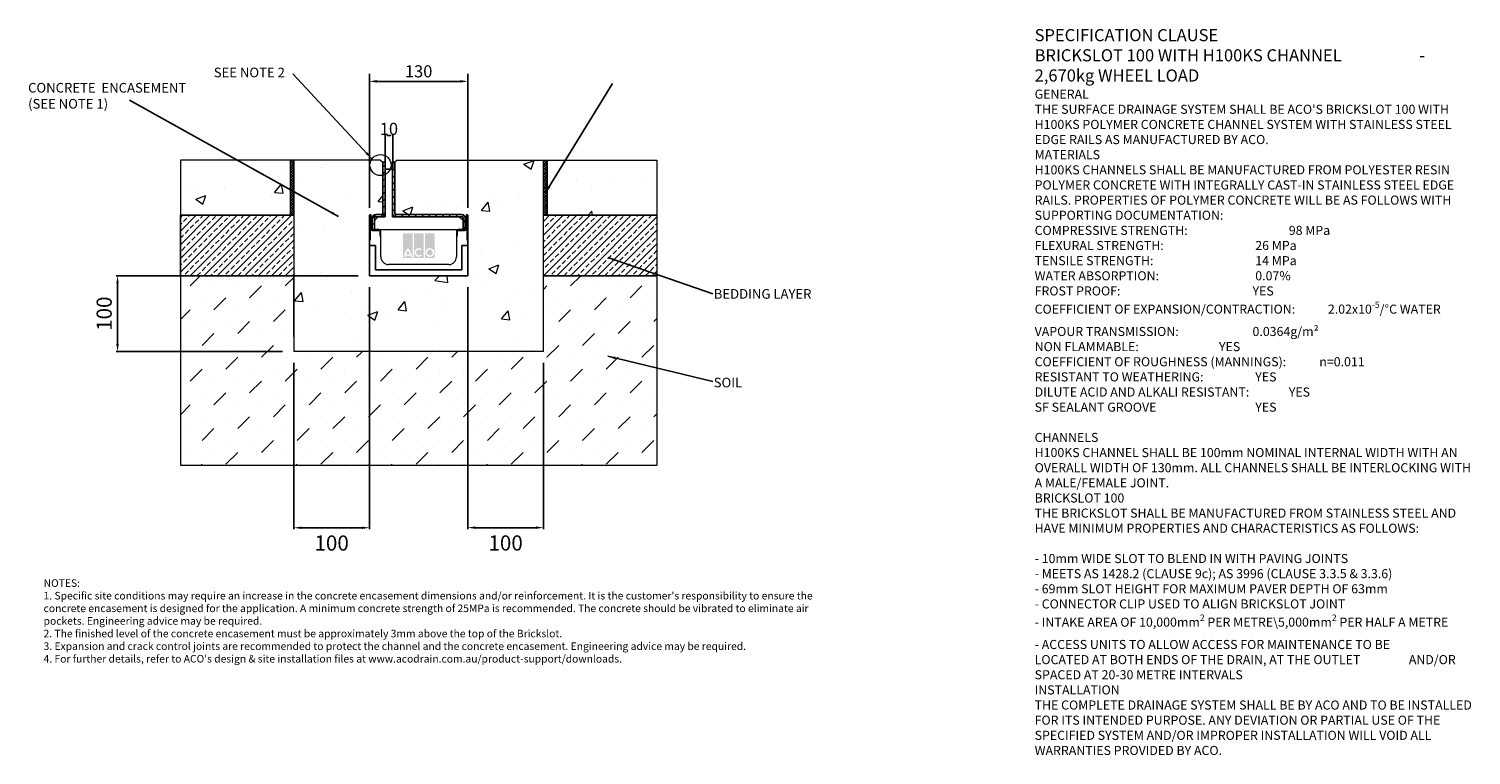
# Model space of a CAD drawing. Units: millimetres. Extents: x 410 to 2317, y -38 to 922.
import ezdxf

# ---------------------------------------------------------------- set-up
doc = ezdxf.new("R2010")
doc.units = ezdxf.units.MM
doc.header["$PDSIZE"] = -5
for name, color, linetype in [('DETAIL', 7, 'Continuous'), ('Text', 7, 'Continuous'), ('titles', 7, 'Continuous')]:
    doc.layers.add(name, color=color, linetype=linetype)
doc.layers.add('DIMENSIONS', color=7, linetype='Continuous', lineweight=0)
doc.layers.add('NOTES', color=7, linetype='Continuous', lineweight=0)
doc.styles.add('Annotative', font='arial.ttf', dxfattribs={"height": 0.09375})
doc.styles.add('SLDTEXTSTYLE0', font='GOTHIC.TTF')
doc.styles.get("Standard").update_dxf_attribs({"font": 'arial.ttf'})
doc.styles.add('STYLUS', font='stylu.ttf')
doc.styles.add('TITLETEXT', font='arial.ttf', dxfattribs={"height": 0.125})
doc.dimstyles.new('ACO2', dxfattribs={"dimscale": 0, "dimtxt": 3.5, "dimasz": 3, "dimexe": 2, "dimexo": 2, "dimgap": 2, "dimtad": 1, "dimtih": 1, "dimtoh": 1, "dimlfac": -1, "dimdsep": 46, "dimtxsty": 'STYLUS', "dimblk1": 'OPEN', "dimblk2": 'OPEN', "dimsah": 1, "dimcen": 0, "dimclrd": 1, "dimclre": 1, "dimclrt": 256, "dimadec": 0, "dimazin": 0, "dimtfac": 0.6, "dimtofl": 0, "dimtmove": 0, "dimatfit": 3, "dimldrblk": 'OPEN', "dimfxl": 1, "dimtolj": 1, "dimarcsym": 0})
doc.dimstyles.new('ISO-25', dxfattribs={"dimtxt": 2.5, "dimasz": 2.5, "dimexe": 1.25, "dimexo": 0.625, "dimtad": 1, "dimtxsty": 'Standard', "dimcen": 2.5, "dimadec": 0, "dimazin": 0, "dimtfac": 1, "dimtmove": 0, "dimatfit": 3, "dimfxl": 1, "dimarcsym": 0})
doc.dimstyles.new('SLDDIMSTYLE0', dxfattribs={"dimtxt": 16, "dimasz": 10, "dimexe": 10, "dimexo": 10, "dimgap": 0.875, "dimtad": 0, "dimtih": 1, "dimtoh": 1, "dimzin": 12, "dimdsep": 46, "dimtxsty": 'SLDTEXTSTYLE0', "dimcen": 0.09, "dimclrd": 7, "dimclre": 7, "dimclrt": 7, "dimadec": 0, "dimazin": 0, "dimtfac": 1, "dimtofl": 0, "dimtmove": 0, "dimatfit": 3, "dimfxl": 1, "dimtolj": 1, "dimtzin": 12, "dimarcsym": 0})
doc.dimstyles.new('SLDDIMSTYLE1', dxfattribs={"dimtxt": 3, "dimasz": 10, "dimexe": 0, "dimexo": 0.0625, "dimgap": 0.75, "dimtad": 0, "dimtih": 1, "dimtoh": 1, "dimdec": 0, "dimzin": 0, "dimdsep": 46, "dimtxsty": 'Standard', "dimblk1": 'DOT', "dimblk2": 'DOT', "dimsah": 1, "dimcen": 0.09, "dimadec": 0, "dimazin": 0, "dimtfac": 1, "dimtdec": 0, "dimtofl": 0, "dimtmove": 0, "dimatfit": 3, "dimfxl": 1, "dimtolj": 1, "dimtzin": 0, "dimarcsym": 0})
pattern_1 = [(50, (-146.28, -344.98), (136.6385, -11.954), [14.2875, -157.1625]), (355, (-146.28, -344.98), (-26.432, 143.292), [11.43, -125.73]), (100.451, (-134.9, -345.98), (110.207, 131.338), [12.143, -133.567]), (46.184, (-146.28, -306.88), (203.31, -31.532), [21.431, -235.744]), (96.636, (-129.34, -309.51), (178.053, 185.57), [18.214, -200.351]), (351.184, (-146.28, -306.88), (178.053, 185.57), [17.145, -188.595]), (21, (-127.23, -316.41), (113.711, -76.699), [14.287, -157.162]), (326, (-127.23, -316.41), (46.352, 138.141), [11.43, -125.73]), (71.451, (-117.76, -322.8), (160.062, 61.442), [12.143, -133.567]), (37.5, (-146.28, -344.985), (2.3165, 63.4163), [0, -124.206, 0, -127.635, 0, -126.2062]), (7.5, (-146.28, -344.985), (50.1147, 75.1354), [0, -72.771, 0, -121.3485, 0, -48.1012]), (327.5, (-188.76, -344.985), (101.693, -4.2966), [0, -47.625, 0, -148.59, 0, -197.1675]), (317.5, (-207.81, -344.985), (111.097, 19.07), [0, -61.9125, 0, -98.679, 0, -140.0175])]
pattern_2 = [(45, (804.157, 207.089), (-4.49013, 4.49013), [])]

# ---------------------------------------------------------------- blocks, each defined once
blk = doc.blocks.new('*D2')
at = {"layer": 'Defpoints', "color": 0, "transparency": 16777216}
for p in [(860.8, 595.6), (527.8, 495.6), (760.8, 495.6)]:
    blk.add_point(p, dxfattribs=at)
at = {"layer": 'DETAIL', "linetype": 'ByBlock', "lineweight": -2, "transparency": 16777216}
for p, q in [((845.8, 595.6), (525.8, 595.6)), ((527.8, 585.6), (527.8, 505.6)), ((745.8, 495.6), (525.8, 495.6))]:
    blk.add_line(p, q, dxfattribs=at)
at = {"layer": 'DETAIL', "transparency": 16777216}
for points in [[(529.4, 585.6), (526.1, 585.6), (527.8, 595.6)], [(526.1, 505.6), (529.4, 505.6), (527.8, 495.6)]]:
    blk.add_solid(points, dxfattribs=at)
at = {"layer": 'DETAIL', "lineweight": 9, "transparency": 16777216, "insert": (510.1, 545.6), "char_height": 20, "attachment_point": 5, "rotation": 90}
blk.add_mtext('\\A1;100', dxfattribs=at)
blk = doc.blocks.new('_OPEN')
at = {"color": 0, "linetype": 'ByBlock'}
for p, q in [((-1, 0.17), (0, 0)), ((0, 0), (-1, -0.17)), ((0, 0), (-1, 0))]:
    blk.add_line(p, q, dxfattribs=at)
blk = doc.blocks.new('*D5')
at = {"layer": 'Defpoints', "color": 0, "transparency": 16777216}
for p in [(990.8, 852.7), (860.8, 675.6), (990.8, 675.6)]:
    blk.add_point(p, dxfattribs=at)
at = {"layer": 'DIMENSIONS', "color": 7, "linetype": 'ByBlock', "lineweight": -2, "transparency": 16777216}
for p, q in [((860.8, 685.6), (860.8, 862.7)), ((990.8, 685.6), (990.8, 862.7)), ((870.8, 852.7), (980.8, 852.7))]:
    blk.add_line(p, q, dxfattribs=at)
at = {"layer": 'DIMENSIONS', "color": 7, "transparency": 16777216}
for points in [[(870.8, 854.4), (870.8, 851), (860.8, 852.7)], [(980.8, 851), (980.8, 854.4), (990.8, 852.7)]]:
    blk.add_solid(points, dxfattribs=at)
at = {"layer": 'DIMENSIONS', "color": 7, "lineweight": 9, "transparency": 16777216, "insert": (925.8, 865.9), "char_height": 16, "attachment_point": 5}
blk.add_mtext('\\A1;130', dxfattribs=at)
blk = doc.blocks.new('_DOT')
at = {"color": 0, "linetype": 'ByBlock', "lineweight": -2}
blk.add_line((-0.5, 0), (-1, 0), dxfattribs=at)
at = {"color": 0, "linetype": 'ByBlock', "lineweight": -2, "const_width": 0.5}
blk.add_lwpolyline([(-0.25, 0, 1), (0.25, 0, 1)], format="xyb", close=True, dxfattribs=at)
blk = doc.blocks.new('*D6')
at = {"color": 0, "lineweight": -2, "transparency": 16777216}
for p, q in [((881.5, 737.3), (881.5, 782.3)), ((891.5, 737.3), (891.5, 782.3)), ((884, 781.1), (889, 781.1))]:
    blk.add_line(p, q, dxfattribs=at)
at = {"color": 0, "transparency": 16777216}
for points in [[(884, 781.5), (884, 780.7), (881.5, 781.1)], [(889, 781.5), (889, 780.7), (891.5, 781.1)]]:
    blk.add_solid(points, dxfattribs=at)
at = {"layer": 'Defpoints', "color": 0, "transparency": 16777216}
for p in [(891.5, 781.1), (881.5, 736.7), (891.5, 736.7)]:
    blk.add_point(p, dxfattribs=at)
at = {"color": 0, "transparency": 16777216, "insert": (886.5, 789.9), "char_height": 2.5, "attachment_point": 5}
blk.add_mtext('{\\H6.4x;10}', dxfattribs=at)
blk = doc.blocks.new('*D10')
at = {"layer": 'Defpoints', "color": 0, "linetype": 'ByBlock', "transparency": 16777216}
for p in [(860.8, 595.6), (760.8, 495.6), (860.8, 262.7)]:
    blk.add_point(p, dxfattribs=at)
at = {"layer": 'DETAIL', "linetype": 'ByBlock', "lineweight": -2, "transparency": 16777216}
for p, q in [((860.8, 580.6), (860.8, 260.7)), ((760.8, 480.6), (760.8, 260.7)), ((770.8, 262.7), (850.8, 262.7))]:
    blk.add_line(p, q, dxfattribs=at)
at = {"layer": 'DETAIL', "linetype": 'ByBlock', "transparency": 16777216}
for points in [[(770.8, 264.3), (770.8, 261), (760.8, 262.7)], [(850.8, 264.3), (850.8, 261), (860.8, 262.7)]]:
    blk.add_solid(points, dxfattribs=at)
at = {"layer": 'DETAIL', "linetype": 'ByBlock', "lineweight": 9, "transparency": 16777216, "insert": (810.8, 242.5), "char_height": 20, "attachment_point": 5}
blk.add_mtext('\\A1;100', dxfattribs=at)
blk = doc.blocks.new('*D11')
at = {"layer": 'Defpoints', "color": 0, "linetype": 'ByBlock', "transparency": 16777216}
for p in [(990.8, 595.6), (1090.8, 495.6), (1090.8, 262.8)]:
    blk.add_point(p, dxfattribs=at)
at = {"layer": 'DETAIL', "linetype": 'ByBlock', "lineweight": -2, "transparency": 16777216}
for p, q in [((990.8, 580.6), (990.8, 260.8)), ((1090.8, 480.6), (1090.8, 260.8)), ((1000.8, 262.8), (1080.8, 262.8))]:
    blk.add_line(p, q, dxfattribs=at)
at = {"layer": 'DETAIL', "linetype": 'ByBlock', "transparency": 16777216}
for points in [[(1000.8, 264.5), (1000.8, 261.2), (990.8, 262.8)], [(1080.8, 264.5), (1080.8, 261.2), (1090.8, 262.8)]]:
    blk.add_solid(points, dxfattribs=at)
at = {"layer": 'DETAIL', "linetype": 'ByBlock', "lineweight": 9, "transparency": 16777216, "insert": (1040.8, 242.6), "char_height": 20, "attachment_point": 5}
blk.add_mtext('\\A1;100', dxfattribs=at)

msp = doc.modelspace()

# ---------------------------------------------------------------- hatches: boundary and pattern name
at = {"lineweight": 9}
h = msp.add_hatch(dxfattribs=at)
h.set_pattern_fill('AR-CONC', color=256, scale=0.75, style=0)
h.set_pattern_definition(pattern_1)
h.paths.add_polyline_path([(755.769, 648.716), (755.769, 748.716), (610.769, 748.716), (610.769, 648.716)])
h = msp.add_hatch(dxfattribs=at)
h.set_pattern_fill('ANSI37', color=256, scale=0.75, style=0)
h.set_pattern_definition([(45, (-148.781, -344.9847), (-1.683798, 1.683798), []), (135, (-148.781, -344.9847), (-1.683798, -1.683798), [])])
h.paths.add_polyline_path([(760.769, 675.616), (760.769, 748.716), (755.769, 748.716), (755.769, 675.616)])
h = msp.add_hatch(dxfattribs=at)
h.set_pattern_fill('AR-CONC', color=256, scale=0.75, style=0)
h.set_pattern_definition(pattern_1)
edge = h.paths.add_edge_path()
edge.add_line((1090.769, 495.616), (1090.769, 748.716))
edge.add_line((1090.769, 748.716), (897.469, 748.716))
edge.add_line((897.469, 748.716), (894.469, 745.716))
edge.add_line((894.469, 745.716), (894.469, 678.516))
edge.add_arc((896.269, 678.516), 1.8, 180.000654, 270.000052)
edge.add_line((896.269, 676.716), (987.469, 676.716))
edge.add_line((987.469, 676.716), (987.469, 656.77))
edge.add_arc((987.069, 658.216), 1.5, 285.46601, 360)
edge.add_line((988.569, 658.216), (988.569, 675.616))
edge.add_arc((989.669, 675.616), 1.1, 90, 180, ccw=False)
edge.add_arc((989.669, 675.616), 1.1, 0, 90, ccw=False)
edge.add_line((990.769, 675.616), (990.769, 642.716))
edge.add_line((990.769, 642.716), (990.769, 635.616))
edge.add_line((990.769, 635.616), (990.769, 595.616))
edge.add_line((990.769, 595.616), (860.769, 595.616))
edge.add_line((860.769, 595.616), (860.769, 635.616))
edge.add_line((860.769, 635.616), (860.769, 642.716))
edge.add_line((860.769, 642.716), (860.769, 675.616))
edge.add_arc((861.869, 675.616), 1.1, 90, 180, ccw=False)
edge.add_arc((861.869, 675.616), 1.1, 0, 90, ccw=False)
edge.add_line((862.969, 675.616), (862.969, 658.216))
edge.add_arc((864.469, 658.216), 1.5, 180, 270)
edge.add_line((864.469, 656.716), (864.469, 671.916))
edge.add_arc((869.269, 671.916), 4.8, 89.999563, 180.000082, ccw=False)
edge.add_line((869.269, 676.716), (876.973, 676.742))
edge.add_arc((876.669, 678.516), 1.8, 279.738236, 359.999242)
edge.add_line((878.469, 678.516), (878.469, 745.716))
edge.add_line((878.469, 745.716), (875.469, 748.716))
edge.add_line((875.469, 748.716), (760.769, 748.716))
edge.add_line((760.769, 748.716), (760.769, 495.616))
edge.add_line((760.769, 495.616), (1090.769, 495.616))
at = {"linetype": 'Continuous', "lineweight": 18}
h = msp.add_hatch(dxfattribs=at)
h.set_pattern_fill('ANSI31', scale=2, style=0)
h.set_pattern_definition(pattern_2)
edge = h.paths.add_edge_path(flags=0)
edge.add_arc((869.269, 671.916), 1.8, 90, 180, ccw=False)
edge.add_line((869.269, 673.716), (876.669, 673.716))
edge.add_arc((876.669, 678.516), 4.8, 270, 360)
edge.add_line((881.469, 678.516), (881.469, 745.716))
edge.add_line((881.469, 745.716), (878.469, 745.716))
edge.add_line((878.469, 745.716), (878.469, 678.516))
edge.add_arc((876.669, 678.516), 1.8, 270, 360, ccw=False)
edge.add_line((876.669, 676.716), (869.269, 676.716))
edge.add_arc((869.269, 671.916), 4.8, 90, 180)
edge.add_line((864.469, 671.916), (864.469, 656.716))
edge.add_line((864.469, 656.716), (867.469, 656.716))
edge.add_line((867.469, 656.716), (867.469, 671.916))
h = msp.add_hatch(dxfattribs=at)
h.set_pattern_fill('ANSI31', scale=2, style=0)
h.set_pattern_definition(pattern_2)
edge = h.paths.add_edge_path(flags=0)
edge.add_arc((982.669, 671.916), 1.8, 0, 90, ccw=False)
edge.add_line((984.469, 671.916), (984.469, 656.716))
edge.add_line((984.469, 656.716), (987.469, 656.716))
edge.add_line((987.469, 656.716), (987.469, 671.916))
edge.add_arc((982.669, 671.916), 4.8, 0, 90)
edge.add_line((982.669, 676.716), (896.269, 676.716))
edge.add_arc((896.269, 678.516), 1.8, 180, 270, ccw=False)
edge.add_line((894.469, 678.516), (894.469, 745.716))
edge.add_line((894.469, 745.716), (891.469, 745.716))
edge.add_line((891.469, 745.716), (891.469, 678.516))
edge.add_arc((896.269, 678.516), 4.8, 180, 270)
edge.add_line((896.269, 673.716), (982.669, 673.716))
at = {"lineweight": 9}
h = msp.add_hatch(dxfattribs=at)
h.set_pattern_fill('ANSI37', color=256, scale=0.75, style=0)
h.set_pattern_definition([(45, (189.772, -398.0847), (-1.683798, 1.683798), []), (135, (189.772, -398.0847), (-1.683798, -1.683798), [])])
h.paths.add_polyline_path([(1095.769, 675.616), (1095.769, 748.716), (1090.769, 748.716), (1090.769, 675.616)])
h = msp.add_hatch(dxfattribs=at)
h.set_pattern_fill('AR-CONC', color=256, scale=0.75, style=0)
h.set_pattern_definition(pattern_1)
h.paths.add_polyline_path([(1240.769, 675.616), (1240.769, 748.716), (1095.769, 748.716), (1095.769, 675.616)])
h = msp.add_hatch(dxfattribs=at)
h.set_pattern_fill('ANSI33', color=256, scale=2, style=0)
h.set_pattern_definition([(45, (-146.281, -318.085), (-8.98026, 8.98026), []), (45, (-137.301, -318.085), (-8.98026, 8.98026), [6.35, -3.175])])
h.paths.add_polyline_path([(760.769, 595.616), (760.769, 675.616), (610.769, 675.616), (610.769, 595.616)])
h = msp.add_hatch(dxfattribs=at)
h.set_pattern_fill('ANSI33', color=256, scale=2, style=0)
h.set_pattern_definition([(45, (-146.281, -318.085), (-8.98026, 8.98026), []), (45, (-137.301, -318.085), (-8.98026, 8.98026), [6.35, -3.175])])
h.paths.add_polyline_path([(1240.769, 595.616), (1240.769, 675.616), (1090.769, 675.616), (1090.769, 595.616)])
h = msp.add_hatch(dxfattribs=at)
h.set_pattern_fill('MUDST', color=256, scale=3.5, angle=45, style=0)
h.set_pattern_definition([(45, (-146.28, -344.985), (15.71545, 47.14634), [22.225, -22.225, 0, -22.225, 0, -22.225])])
h.paths.add_polyline_path([(1240.769, 345.616), (1240.769, 595.616), (1090.769, 595.616), (1090.769, 495.616), (760.769, 495.616), (760.769, 595.616), (610.769, 595.616), (610.769, 345.616)])
at = {"layer": 'DETAIL', "linetype": 'ByBlock', "lineweight": 9}
h = msp.add_hatch(color=2, dxfattribs=at)
h.set_gradient(color1=(255, 41, 41), color2=(255, 41, 41), name='INVCURVED')
h.paths.add_polyline_path([(905.276, 619.267), (918.101, 619.267), (918.101, 651.634), (905.276, 651.634)])
h.paths.add_polyline_path([(932.528, 619.267), (932.528, 651.634), (919.704, 651.634), (919.704, 619.267)])
h.paths.add_polyline_path([(946.956, 619.267), (946.956, 651.634), (934.131, 651.634), (934.131, 619.267)])
h.paths.add_polyline_path([(914.263, 624.277, 0.10638101), (911.688, 629.431, 0.10638101), (909.113, 624.277)], flags=0)
h.paths.add_polyline_path([(908.754, 622.273), (914.622, 622.273, -0.02932183), (914.693, 620.67), (916.697, 620.67, 0.21174161), (911.688, 632.367, 0.21174161), (906.68, 620.67), (908.684, 620.67, -0.02932183)], flags=16)
h.paths.add_polyline_path([(928.713, 629.265), (930.003, 630.801, 2.24477708), (930.003, 622.161), (928.713, 623.697, -2.30077377)], flags=16)
h.paths.add_polyline_path([(936.736, 626.481, 1), (944.351, 626.481, 1)], flags=0)
h.paths.add_polyline_path([(934.733, 626.481, 1), (946.355, 626.481, 1)], flags=16)

# ---------------------------------------------------------------- linework, layer by layer
at = {"lineweight": 9}
for p, q in [((760.769, 748.716), (610.769, 748.716)), ((610.769, 748.716), (610.769, 345.616)), ((760.769, 748.716), (755.769, 748.716)), ((755.769, 748.716), (755.769, 675.616)), ((760.769, 748.716), (760.769, 495.616)), ((875.469, 748.716), (760.769, 748.716)), ((875.469, 748.716), (878.469, 745.716)), ((897.469, 748.716), (894.469, 745.716)), ((897.469, 748.716), (1090.769, 748.716)), ((1090.769, 495.616), (1090.769, 748.716)), ((1090.769, 748.716), (1240.769, 748.716)), ((1090.769, 748.716), (1095.769, 748.716)), ((1095.769, 748.716), (1095.769, 675.616)), ((1240.769, 748.716), (1240.769, 345.616)), ((866.469, 656.716), (864.469, 656.716)), ((866.469, 656.716), (925.969, 656.716)), ((985.469, 656.716), (987.469, 656.716)), ((1090.769, 495.616), (760.769, 495.616)), ((610.769, 345.616), (1240.769, 345.616))]:
    msp.add_line(p, q, dxfattribs=at)
at = {"color": 7, "linetype": 'Continuous', "lineweight": 25}
for p, q in [((881.469, 745.716), (878.469, 745.716)), ((878.469, 678.516), (878.469, 745.716)), ((881.469, 678.516), (881.469, 745.716)), ((891.469, 745.716), (891.469, 678.516)), ((894.469, 745.716), (891.469, 745.716)), ((894.469, 745.716), (894.469, 678.516)), ((891.469, 736.716), (881.469, 736.716)), ((864.469, 656.716), (864.469, 671.916)), ((872.469, 673.716), (867.469, 668.716)), ((867.469, 656.716), (867.469, 671.916)), ((869.269, 676.716), (876.669, 676.716)), ((869.269, 673.716), (876.669, 673.716)), ((881.469, 673.716), (876.669, 673.716)), ((881.469, 678.516), (881.469, 673.716)), ((891.469, 673.716), (891.469, 678.516)), ((896.269, 673.716), (891.469, 673.716)), ((896.269, 676.716), (982.669, 676.716)), ((896.269, 673.716), (982.669, 673.716)), ((984.469, 668.716), (979.469, 673.716)), ((984.469, 671.916), (984.469, 656.716)), ((987.469, 671.916), (987.469, 656.716)), ((864.469, 656.716), (867.469, 656.716)), ((867.469, 656.716), (870.469, 656.716)), ((981.469, 656.716), (984.469, 656.716)), ((984.469, 656.716), (987.469, 656.716))]:
    msp.add_line(p, q, dxfattribs=at)
for p, q in [((610.769, 595.616), (610.769, 675.616)), ((610.769, 675.616), (755.769, 675.616)), ((755.769, 675.616), (760.769, 675.616)), ((1090.769, 675.616), (1240.769, 675.616)), ((760.769, 595.616), (760.769, 515.616)), ((1090.769, 595.616), (1240.769, 595.616))]:
    msp.add_line(p, q)
at = {"color": 7, "linetype": 'Continuous', "lineweight": 9}
for p, q in [((860.769, 636.716), (860.769, 675.616)), ((860.769, 675.616), (860.769, 642.716)), ((861.769, 642.716), (861.769, 675.616)), ((861.969, 675.616), (861.969, 658.216)), ((862.969, 658.216), (862.969, 675.616)), ((988.569, 675.616), (988.569, 658.216)), ((989.569, 658.216), (989.569, 675.616)), ((989.769, 675.616), (989.769, 642.716)), ((990.769, 675.616), (990.769, 636.716)), ((990.769, 642.716), (990.769, 675.616)), ((861.769, 658.216), (861.769, 642.716)), ((861.969, 658.216), (861.769, 658.216)), ((873.269, 656.716), (864.469, 656.716)), ((873.269, 655.716), (864.469, 655.716)), ((864.469, 655.716), (873.269, 655.716)), ((874.769, 648.216), (874.769, 654.216)), ((874.769, 654.216), (874.769, 648.216)), ((875.769, 648.216), (875.769, 654.216)), ((975.769, 654.216), (975.769, 648.216)), ((976.769, 654.216), (976.769, 648.216)), ((976.769, 648.216), (976.769, 654.216)), ((987.069, 656.716), (978.269, 656.716)), ((987.069, 655.716), (978.269, 655.716)), ((978.269, 655.716), (987.069, 655.716)), ((989.769, 658.216), (989.569, 658.216)), ((989.769, 642.716), (989.769, 658.216)), ((861.769, 642.716), (860.769, 642.716)), ((860.769, 642.716), (860.769, 635.616)), ((860.769, 642.716), (861.769, 642.716)), ((860.769, 595.616), (860.769, 636.716)), ((868.769, 635.616), (860.769, 635.616)), ((860.769, 635.616), (860.769, 595.616)), ((860.769, 635.616), (868.769, 635.616)), ((868.769, 603.616), (868.769, 635.616)), ((868.769, 635.616), (868.769, 603.616)), ((875.769, 648.216), (874.769, 648.216)), ((874.769, 648.216), (875.769, 648.216)), ((875.769, 620.616), (875.769, 648.216)), ((975.769, 648.216), (975.769, 620.616)), ((976.769, 648.216), (975.769, 648.216)), ((975.769, 648.216), (976.769, 648.216)), ((982.769, 635.616), (982.769, 603.616)), ((990.769, 635.616), (982.769, 635.616)), ((982.769, 635.616), (990.769, 635.616)), ((982.769, 603.616), (982.769, 635.616)), ((990.769, 642.716), (989.769, 642.716)), ((989.769, 642.716), (990.769, 642.716)), ((990.769, 635.616), (990.769, 642.716)), ((990.769, 636.716), (990.769, 595.616)), ((990.769, 595.616), (990.769, 635.616)), ((965.769, 610.616), (885.769, 610.616)), ((990.769, 595.616), (860.769, 595.616)), ((860.769, 595.616), (990.769, 595.616)), ((982.769, 603.616), (868.769, 603.616)), ((868.769, 603.616), (982.769, 603.616))]:
    msp.add_line(p, q, dxfattribs=at)
at = {"color": 0, "linetype": 'ByBlock', "lineweight": 9}
msp.add_line((866.469, 656.716), (985.469, 656.716), dxfattribs=at)
msp.add_circle((875.409, 742.081), 13.905, dxfattribs=at)
at = {"color": 7, "linetype": 'Continuous', "lineweight": 9}
for centre, radius, start, end in [((861.869, 675.616), 1.1, 90, 180), ((861.869, 675.616), 1.1, 0, 180), ((861.869, 675.616), 0.1, 0, 180), ((989.669, 675.616), 1.1, 0, 180), ((989.669, 675.616), 0.1, 0, 180), ((989.669, 675.616), 1.1, 0, 90), ((864.469, 658.216), 2.5, 180, 270), ((864.469, 658.216), 2.5, 180, 270), ((864.469, 658.216), 1.5, 180, 270), ((873.269, 654.216), 2.5, 0, 90), ((873.269, 654.216), 1.5, 0, 90), ((873.269, 654.216), 1.5, 0, 90), ((978.269, 654.216), 2.5, 90, 180), ((978.269, 654.216), 1.5, 90, 180), ((978.269, 654.216), 1.5, 90, 180), ((987.069, 658.216), 2.5, 270, 0), ((987.069, 658.216), 1.5, 270, 0), ((987.069, 658.216), 2.5, 270, 0), ((885.769, 620.616), 10, 180, 270), ((965.769, 620.616), 10, 270, 0)]:
    msp.add_arc(centre, radius, start, end, dxfattribs=at)
at = {"color": 7, "linetype": 'Continuous', "lineweight": 25}
for centre, radius, start, end in [((869.269, 671.916), 4.8, 90, 180), ((869.269, 671.916), 1.8, 90, 180), ((876.669, 678.516), 1.8, 270, 0), ((876.669, 678.516), 4.8, 270, 0), ((896.269, 678.516), 4.8, 180, 270), ((896.269, 678.516), 1.8, 180, 270), ((982.669, 671.916), 4.8, 0, 90), ((982.669, 671.916), 1.8, 0, 90)]:
    msp.add_arc(centre, radius, start, end, dxfattribs=at)

# ---------------------------------------------------------------- texts
at = {"layer": 'NOTES', "color": 0, "linetype": 'ByBlock', "lineweight": 9, "char_height": 12.7, "attachment_point": 1, "style": 'SLDTEXTSTYLE0'}
for s, insert in [('{\\fArial|b0|i0|c0|p34;SEE NOTE 2}', (654.934, 870.79)), ('{\\fArial|b0|i0|c0|p34;CONCRETE  ENCASEMENT\\P(SEE NOTE 1)}', (409.488, 850.553)), ('{\\fArial|b0|i0;BEDDING LAYER}', (1315.978, 578.108)), ('{\\fArial|b0|i0;SOIL}', (1315.907, 460.99))]:
    msp.add_mtext(s, dxfattribs=dict(at, insert=insert))
at = {"layer": 'Text', "color": 0, "linetype": 'ByBlock', "lineweight": 9, "insert": (1740.197, 921.774), "char_height": 12, "width": 578.12486, "attachment_point": 1, "style": 'Annotative'}
msp.add_mtext("{\\A1;\\fArial|b1|i0|c0|p34;\\H1.33333x;{\\C7;SPECIFICATION CLAUSE \\PBRICKSLOT 100 WITH H100KS CHANNEL                     - 2,670kg WHEEL LOAD \\P\\fArial|b0|i0|c0|p34;\\H0.75x; \\P \\P\\fArial|b1|i0|c0|p34;GENERAL \\P\\fArial|b0|i0|c0|p34;THE SURFACE DRAINAGE SYSTEM SHALL BE ACO'S BRICKSLOT 100 WITH H100KS POLYMER CONCRETE CHANNEL SYSTEM WITH STAINLESS STEEL EDGE RAILS AS MANUFACTURED BY ACO. \\P  \\P\\fArial|b1|i0|c0|p34;MATERIALS \\P\\fArial|b0|i0|c0|p34;H100KS CHANNELS SHALL BE MANUFACTURED FROM POLYESTER RESIN POLYMER CONCRETE WITH INTEGRALLY CAST-IN STAINLESS STEEL EDGE RAILS. PROPERTIES OF POLYMER CONCRETE WILL BE AS FOLLOWS WITH SUPPORTING DOCUMENTATION: \\P  \\PCOMPRESSIVE STRENGTH:^I^I^I^I^I\\fArial|b1|i0|c0|p34;98 MPa\\fArial|b0|i0|c0|p34; \\PFLEXURAL STRENGTH:^I^I^I^I^I^I\\fArial|b1|i0|c0|p34;26 MPa \\P\\fArial|b0|i0|c0|p34;TENSILE STRENGTH:^I^I^I^I^I^I\\fArial|b1|i0|c0|p34;14 MPa \\P\\fArial|b0|i0|c0|p34;WATER ABSORPTION:^I^I^I^I^I^I\\fArial|b1|i0|c0|p34;0.07%^I\\P\\fArial|b0|i0|c0|p34;FROST PROOF:^I\\fArial|b1|i0|c0|p34;^I^I^I^I^I^IYES \\P\\fArial|b0|i0|c0|p34;COEFFICIENT OF EXPANSION/CONTRACTION:^I^I\\fArial|b1|i0|c0|p34;2.02x10{\\H0.7x;\\S-5^ ;}\\C256;/°C WATER VAPOUR TRANSMISSION:^I^I^I  ^I0.0364g/m²  \\fArial|b0|i0|c0|p34;      \\PNON FLAMMABLE:^I^I^I^I^I^I\\fArial|b1|i0|c0|p34;YES \\P\\fArial|b0|i0|c0|p34;COEFFICIENT OF ROUGHNESS (MANNINGS):^I           \\fArial|b1|i0|c0|p34;n=0.011\\P\\fArial|b0|i0|c0|p34;RESISTANT TO WEATHERING:^I^I^I^I\\fArial|b1|i0|c0|p34;YES \\fArial|b0|i0|c0|p34;^I\\PDILUTE ACID AND ALKALI RESISTANT:^I^I^I\\fArial|b1|i0|c0|p34;YES  \\fArial|b0|i0|c0|p34; \\PSF SEALANT GROOVE^I^I^I^I^I^I\\fArial|b1|i0|c0|p34;YES\\P\\PCHANNELS\\P\\fArial|b0|i0|c0|p34;H100KS CHANNEL SHALL BE 100mm NOMINAL INTERNAL WIDTH WITH AN OVERALL WIDTH OF 130mm. ALL CHANNELS SHALL BE INTERLOCKING WITH A MALE/FEMALE JOINT. \\P \\P\\fArial|b1|i0|c0|p34;BRICKSLOT 100\\fArial|b0|i0|c0|p34;\\PTHE BRICKSLOT SHALL BE MANUFACTURED FROM STAINLESS STEEL AND HAVE MINIMUM PROPERTIES AND CHARACTERISTICS AS FOLLOWS:\\P\\P- 10mm WIDE SLOT TO BLEND IN WITH PAVING JOINTS\\P- MEETS AS 1428.2 (CLAUSE 9c); AS 3996 (CLAUSE 3.3.5 & 3.3.6)\\P- 69mm SLOT HEIGHT FOR MAXIMUM PAVER DEPTH OF 63mm\\P- CONNECTOR CLIP USED TO ALIGN BRICKSLOT JOINT\\P- INTAKE AREA OF 10,000mm{\\H0.7x;\\S2^ ;}\\H0.999999x; PER METRE\\\\5,000mm\\H1x;{\\H0.7x;\\S2^ ;}\\H0.999999x; PER HALF A METRE  \\H0.999997x;                                                                       \\H0.999999x;\\P- ACCESS UNITS TO ALLOW ACCESS FOR MAINTENANCE TO BE      ^I    LOCATED AT BOTH ENDS OF THE DRAIN, AT THE OUTLET            ^I    AND/OR SPACED AT 20-30 METRE INTERVALS\\P \\P\\fArial|b1|i0|c0|p34;INSTALLATION \\fArial|b0|i0|c0|p34;\\PTHE COMPLETE DRAINAGE SYSTEM SHALL BE BY ACO AND TO BE INSTALLED FOR ITS INTENDED PURPOSE. ANY DEVIATION OR PARTIAL USE OF THE SPECIFIED SYSTEM AND/OR IMPROPER INSTALLATION WILL VOID ALL WARRANTIES PROVIDED BY ACO.\\P\\P    ^I^I^I  }}", dxfattribs=at)
at = {"layer": 'titles', "color": 0, "linetype": 'ByBlock', "lineweight": 9, "insert": (429.968, 194.564), "char_height": 10, "width": 1022.71826, "attachment_point": 1, "style": 'TITLETEXT'}
msp.add_mtext("NOTES:\\P1. Specific site conditions may require an increase in the concrete encasement dimensions and/or reinforcement. It is the customer's responsibility to ensure the concrete encasement is designed for the application. A minimum concrete strength of 25MPa is recommended. The concrete should be vibrated to eliminate air pockets. {\\fArial|b0|i1|c0|p34;Engineering advice may be required.} {\\fArial|b0|i1|c0|p34;\\P}2. The finished level of the concrete encasement must be approximately 3mm above the top of the Brickslot.\\P3. Expansion and crack control joints are recommended to protect the channel and the concrete encasement. {\\fArial|b0|i1|c0|p34;Engineering advice may be required.\\P}4. For further details, refer to ACO's design & site installation files at www.acodrain.com.au/product-support/downloads.", dxfattribs=at)

# ---------------------------------------------------------------- dimensions: what is measured, and where the dimension line sits
dim = msp.add_linear_dim(base=(891.469, 781.086), p1=(881.469, 736.716), p2=(891.469, 736.716), text='{\\H6.4x;10}', dimstyle='ISO-25')
dim.commit()
dim.dimension.update_dxf_attribs({"geometry": '*D6', "text_midpoint": (886.469, 781.086), "dimtype": 160})
at = {"layer": 'DETAIL', "color": 0, "linetype": 'ByBlock', "lineweight": 9}
dim = msp.add_linear_dim(base=(527.769, 495.616), p1=(860.769, 595.616), p2=(760.769, 495.616), angle=90, dimstyle='ACO2', override={"dimscale": 1, "dimtxt": 20, "dimasz": 10, "dimexo": 15, "dimtad": 1, "dimjust": 4, "dimtih": 1, "dimtoh": 0, "dimtxsty": 'Standard', "dimsah": 1, "dimsd1": 0, "dimclrd": 256, "dimclre": 256, "dimtix": 0, "dimtofl": 0, "dimtmove": 2, "dimatfit": 3}, dxfattribs=at)
dim.commit()
dim.dimension.update_dxf_attribs({"geometry": '*D2', "text_midpoint": (510.09, 545.616), "dimtype": 160})
for base, p1, p2, picture, middle in [((860.759, 262.671), (760.769, 495.616), (860.759, 595.616), '*D10', (810.759, 242.548)), ((1090.759, 262.845), (990.769, 595.616), (1090.759, 495.616), '*D11', (1040.832, 242.618))]:
    dim = msp.add_linear_dim(base=base, p1=p1, p2=p2, angle=180, text='100', dimstyle='ACO2', override={"dimscale": 1, "dimtxt": 20, "dimasz": 10, "dimexo": 15, "dimjust": 4, "dimtoh": 0, "dimtxsty": 'Standard', "dimclrd": 256, "dimclre": 256, "dimtmove": 2}, dxfattribs=at)
    dim.commit()
    dim.dimension.update_dxf_attribs({"geometry": picture, "text_midpoint": middle, "dimtype": 160})
at = {"layer": 'DIMENSIONS', "color": 0, "linetype": 'ByBlock', "lineweight": 9}
dim = msp.add_linear_dim(base=(990.769, 852.716), p1=(860.769, 675.616), p2=(990.769, 675.616), dimstyle='SLDDIMSTYLE0', override={"dimgap": 5, "dimtad": 1, "dimtxsty": 'Standard'}, dxfattribs=at)
dim.commit()
dim.dimension.update_dxf_attribs({"geometry": '*D5', "text_midpoint": (925.769, 852.716), "dimtype": 160})

# ---------------------------------------------------------------- leaders
at = {"layer": 'NOTES', "color": 0, "linetype": 'ByBlock', "lineweight": 9}
for points, dimstyle in [([(863.876, 750.454), (759.663, 862.4)], 'SLDDIMSTYLE0'), ([(820.077, 674.004), (543.409, 827.819)], 'SLDDIMSTYLE1'), ([(1175.771, 619.814), (1314.675, 571.716)], 'SLDDIMSTYLE1'), ([(1175.771, 489.357), (1314.854, 456.118)], 'SLDDIMSTYLE1')]:
    msp.add_leader(points, dimstyle=dimstyle, dxfattribs=at)
at = {"layer": 'NOTES', "lineweight": 9}
msp.add_leader([(1093.269, 704.847), (1182.248, 849.639)], dimstyle='SLDDIMSTYLE1', override={"dimasz": 10}, dxfattribs=at)

doc.saveas('drawing.dxf')
